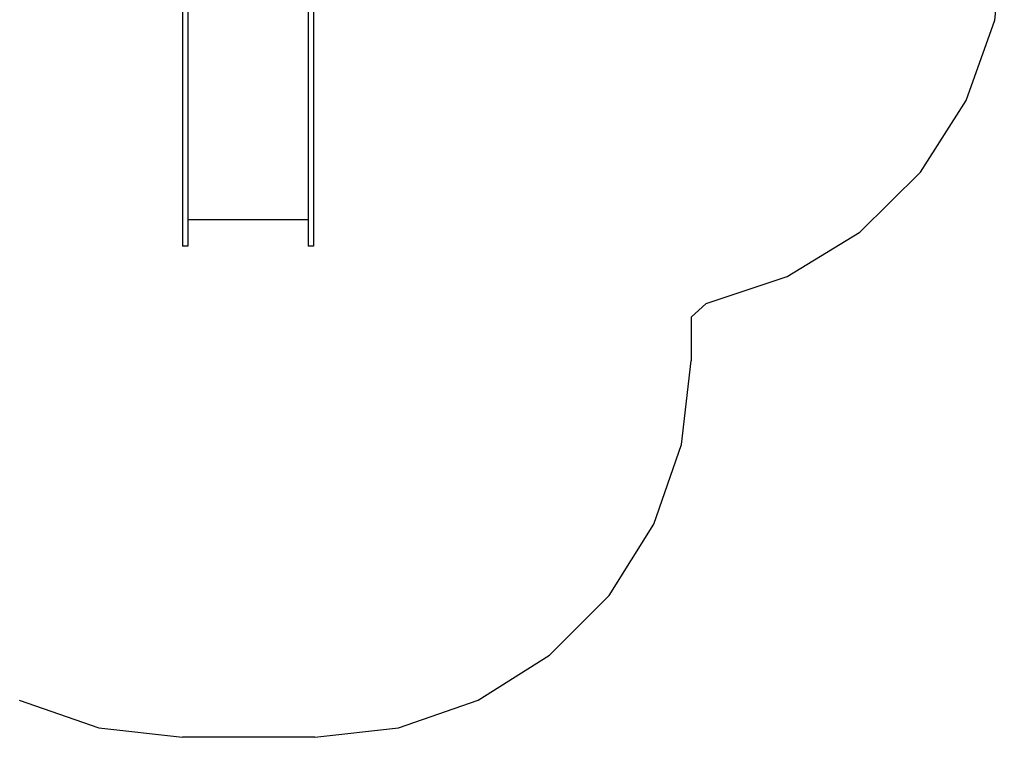
# Model space of a CAD drawing. Extents: x -3819 to 2690, y -2394 to 3671.
# Drawn here: x -1235 to 2690, y -2394 to 466 of the extents above; entities that cross this region are included whole.
import ezdxf

# ---------------------------------------------------------------- set-up
doc = ezdxf.new("R2010")
doc.units = 0
doc.layers.get('0').update_dxf_attribs({"linetype": 'CONTINUOUS'})

# ---------------------------------------------------------------- blocks, each defined once
blk = doc.blocks.new('4416')
at = {"color": 3}
for p, q in [((2651.7, 464.1), (2690.1, 801.4)), ((2538.3, 143.9), (2651.7, 464.1)), ((2355.9, -142.5), (2538.3, 143.9)), ((2113.7, -380.5), (2355.9, -142.5)), ((1824.2, -557.9), (2113.7, -380.5)), ((1502.1, -665.7), (1824.2, -557.9)), ((1441.4, -719.8), (1502.1, -665.7)), ((1441.4, -719.8), (1441.4, -894.1)), ((1403.7, -1227.9), (1441.4, -894.1)), ((1292.8, -1544.9), (1403.7, -1227.9)), ((1114.1, -1829.3), (1292.8, -1544.9)), ((876.6, -2066.8), (1114.1, -1829.3)), ((592.2, -2245.6), (876.6, -2066.8)), ((-1237.5, -2245.6), (-920.4, -2356.5)), ((275.1, -2356.5), (592.2, -2245.6)), ((-920.4, -2356.5), (-586.6, -2394.1)), ((-58.6, -2394.1), (-586.6, -2394.1)), ((-58.6, -2394.1), (275.1, -2356.5))]:
    blk.add_line(p, q, dxfattribs=at)
for p, q in [((-565.6, 700.4), (-565.6, -331.6)), ((-85.6, 700.4), (-85.6, -331.6)), ((-586.6, 538.4), (-586.6, -436.6)), ((-64.6, 538.4), (-64.6, -436.6)), ((-85.6, -331.6), (-565.6, -331.6)), ((-565.6, -331.6), (-565.6, -436.6)), ((-85.6, -331.6), (-85.6, -436.6)), ((-565.6, -436.6), (-586.6, -436.6)), ((-64.6, -436.6), (-85.6, -436.6))]:
    blk.add_line(p, q)

msp = doc.modelspace()

# ---------------------------------------------------------------- block references
at = {"ltscale": 100}
msp.add_blockref('4416', (0, 0), dxfattribs=at)

doc.saveas('drawing.dxf')
